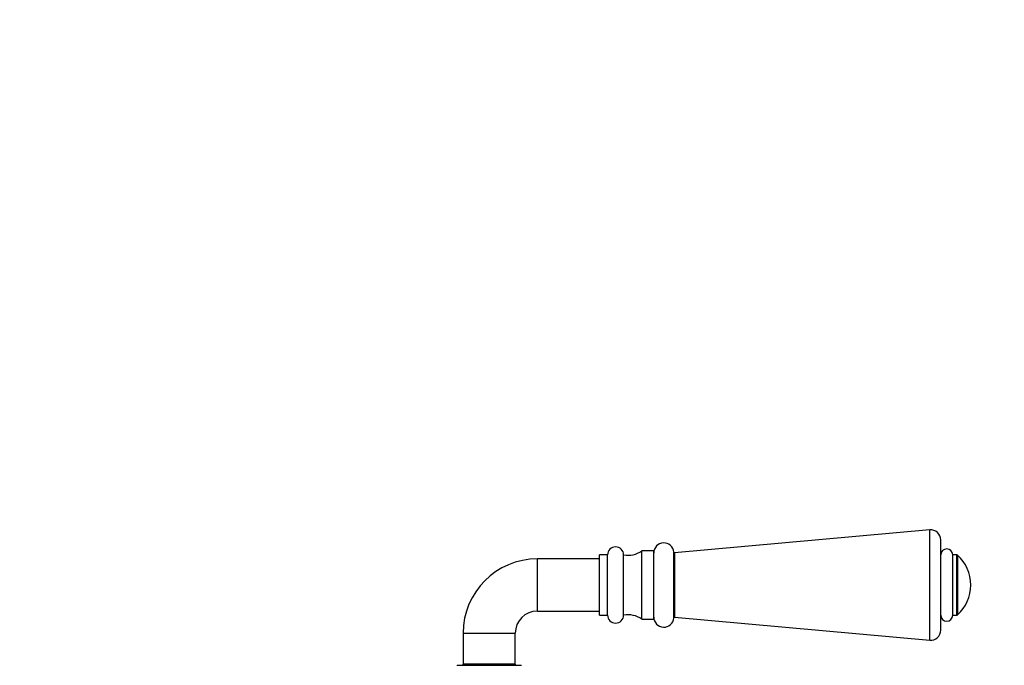
# Model space of a CAD drawing. Units: millimetres. Extents: x 0 to 835, y 0 to 1165.
# Drawn here: x 245 to 491, y 1004 to 1165 of the extents above; entities that cross this region are included whole.
import ezdxf
from ezdxf import colors
from ezdxf.entities.mleader import LeaderData, LeaderLine
from ezdxf.math import Vec2, Vec3

# ---------------------------------------------------------------- set-up
doc = ezdxf.new("R2010")
doc.units = ezdxf.units.MM
doc.layers.add('DV2_Défaut', color=7, linetype='Continuous')
doc.layers.add('Défaut', color=7, linetype='Continuous')

# ---------------------------------------------------------------- blocks, each defined once
blk = doc.blocks.new('_DOT')
at = {"color": 0}
blk.add_line((0, 0), (-1, 0), dxfattribs=at)
at = {"color": 0, "const_width": 0.333}
blk.add_lwpolyline([(-0.1665, 0, 1), (0.1665, 0, 1)], format="xyb", close=True, dxfattribs=at)
blk = doc.blocks.new('SE1')
at = {"layer": 'DV2_Défaut', "color": 7, "linetype": 'Continuous'}
for p, q in [((472.05, 1037.48), (408.49, 1031.76)), ((472.05, 1010), (472.05, 1037.48)), ((474.78, 1012.49), (474.78, 1034.99)), ((389.78, 1016.24), (389.78, 1031.24)), ((391.78, 1031.24), (389.78, 1031.24)), ((391.78, 1016.24), (391.78, 1031.24)), ((395.78, 1016.24), (395.78, 1031.24)), ((400.28, 1015.24), (400.28, 1032.24)), ((403.28, 1032.24), (400.28, 1032.24)), ((403.28, 1015.24), (403.28, 1032.24)), ((408.27, 1015.54), (408.27, 1031.94)), ((408.49, 1031.76), (408.49, 1015.72)), ((477.78, 1016.24), (477.78, 1031.24)), ((478.82, 1031.24), (477.78, 1031.24)), ((478.82, 1016.24), (478.82, 1031.24)), ((478.95, 1031.19), (478.95, 1016.29)), ((374.28, 1017.24), (374.28, 1030.24)), ((389.78, 1030.24), (374.28, 1030.24)), ((374.28, 1017.24), (389.78, 1017.24)), ((389.78, 1016.24), (391.78, 1016.24)), ((408.49, 1015.72), (472.05, 1010)), ((477.78, 1016.24), (478.82, 1016.24)), ((400.28, 1015.24), (403.28, 1015.24)), ((355.78, 1011.74), (368.78, 1011.74)), ((355.78, 1011.74), (355.78, 1004.04)), ((368.78, 1004.04), (368.78, 1011.74)), ((354.37, 1003.74), (370.18, 1003.74)), ((368.78, 1004.04), (355.78, 1004.04))]:
    blk.add_line(p, q, dxfattribs=at)
for centre, radius, start, end in [((472.28, 1034.99), 2.5, 0, 95.1429), ((393.78, 1031.24), 2, 0, 180), ((405.78, 1031.74), 2.5, 4.6315, 180), ((396.83, 1037.15), 6, 259.938, 305.1196), ((408.47, 1031.96), 0.2, 184.6315, 275.1429), ((476.28, 1031.24), 1.5, 0, 180), ((478.82, 1031.04), 0.2, 48.1503, 90), ((472.28, 1023.74), 10, 311.8497, 48.1503), ((374.28, 1011.74), 18.5, 90, 180), ((374.28, 1011.74), 5.5, 90, 180), ((393.78, 1016.24), 2, 180, 0), ((396.83, 1010.33), 6, 54.8804, 100.062), ((405.78, 1015.74), 2.5, 180, 355.3685), ((408.47, 1015.52), 0.2, 84.8571, 175.3685), ((476.28, 1016.24), 1.5, 180, 0), ((478.82, 1016.44), 0.2, 270, 311.8497), ((472.28, 1012.49), 2.5, 264.8571, 0), ((354.37, 1003.64), 0.1, 90, 177.1995), ((355.48, 1004.04), 0.3, 270, 0), ((369.08, 1004.04), 0.3, 180, 270), ((370.18, 1003.64), 0.1, 2.8005, 90)]:
    blk.add_arc(centre, radius, start, end, dxfattribs=at)

msp = doc.modelspace()

# ---------------------------------------------------------------- block references
at = {"layer": 'Défaut'}
msp.add_blockref('SE1', (0, 0), dxfattribs=at)

# ---------------------------------------------------------------- leaders
at = {"layer": 'Défaut', "color": 7, "linetype": 'Continuous'}
ml = msp.add_multileader_mtext('Standard', dxfattribs=at)
ml.set_content('{\\pxsm0.9;\\fSolid Edge ISO|b1||i0||c0|p34;\\W1.;03/03/2020\\P}', color=256)
ml.set_leader_properties()
ml.set_arrow_properties(name='DOT')
ml.build(insert=Vec2(0, 0))
ml.multileader.update_dxf_attribs({"leader_type": 0, "dogleg_length": 0, "arrow_head_size": 12})
ctx = ml.context
ctx.base_point, ctx.char_height, ctx.arrow_head_size, ctx.landing_gap_size = Vec3(747.02, 1157.46), 12, 12, 4.2
notes = []
notes.append((ctx, [(0, (0, 0, 0), (0, 0), (1, 0), 1, [])]))
ctx.mtext.insert = Vec3(749.02, 1163.58)
for ctx, leaders in notes:
    for number, flags, end, landing, length, lines in leaders:
        leader = LeaderData()
        leader.index, (leader.has_last_leader_line, leader.has_dogleg_vector, leader.attachment_direction) = number, flags
        leader.last_leader_point, leader.dogleg_vector, leader.dogleg_length = Vec3(end), Vec3(landing), length
        for number, points, colour, breaks in lines:
            line = LeaderLine()
            line.index, line.vertices, line.color, line.breaks = number, Vec3.list(points), colors.encode_raw_color(colour), breaks
            leader.lines.append(line)
        ctx.leaders.append(leader)

doc.saveas('drawing.dxf')
